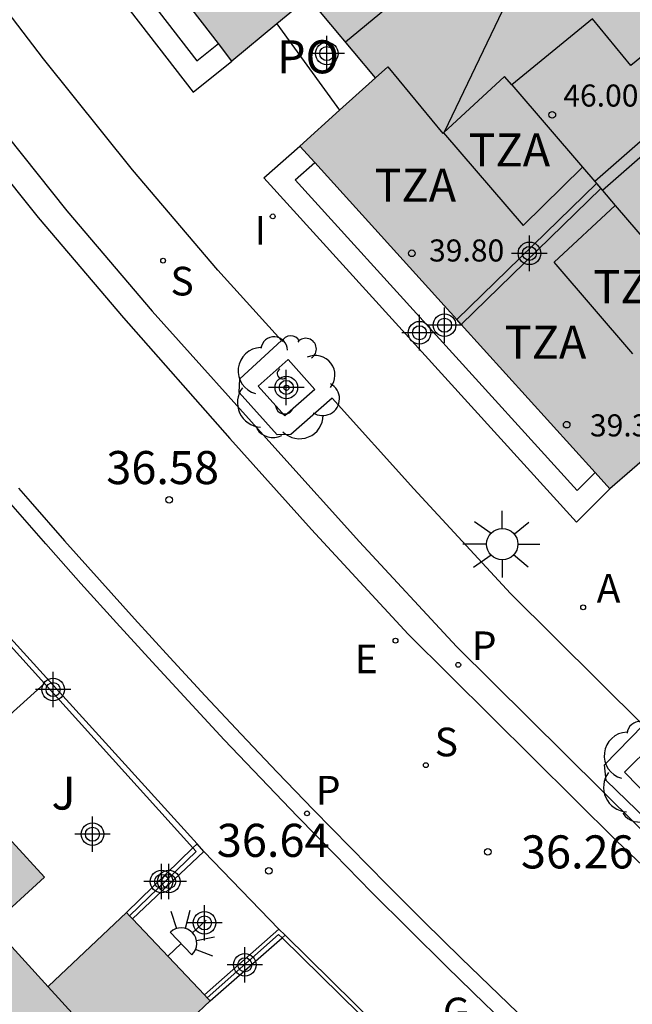
# Model space of a CAD drawing. Units: metres. Extents: x 579594 to 579945, y 4794789 to 4795041.
# Drawn here: x 579789 to 579803, y 4794948 to 4794971 of the extents above; entities that cross this region are included whole.
import ezdxf

# ---------------------------------------------------------------- set-up
doc = ezdxf.new("R2010")
doc.units = ezdxf.units.M
doc.header["$MEASUREMENT"] = 0
for name, color, linetype in [('020204', 9, 'Continuous'), ('020308', 9, 'Continuous'), ('060108', 9, 'Continuous'), ('060113', 4, 'Continuous'), ('060130', 9, 'Continuous'), ('070105', 6, 'Continuous'), ('070108', 9, 'Continuous'), ('080109', 9, 'Continuous'), ('080110', 9, 'Continuous'), ('080121', 9, 'Continuous'), ('080201', 9, 'Continuous'), ('080303', 9, 'Continuous'), ('080311', 9, 'Continuous'), ('080316', 9, 'Continuous'), ('100101', 9, 'Continuous'), ('100105', 3, 'Continuous'), ('100202', 3, 'Continuous'), ('100302', 7, 'Continuous'), ('200205', 4, 'Continuous'), ('200305', 4, 'Continuous'), ('210204', 9, 'Continuous'), ('210205', 4, 'Continuous'), ('210304', 9, 'Continuous'), ('210305', 4, 'Continuous'), ('220205', 1, 'Continuous'), ('220305', 1, 'Continuous'), ('230304', 9, 'Continuous'), ('250204', 9, 'Continuous'), ('250206', 9, 'Continuous'), ('270204', 9, 'Continuous'), ('270304', 9, 'Continuous'), ('990501', 21, 'Continuous'), ('Centroides', 1, 'Continuous')]:
    doc.layers.add(name, color=color, linetype=linetype)
doc.layers.add('080111', color=7, linetype='Continuous', lineweight=30)
doc.styles.add('ARIAL', font='arial.ttf', dxfattribs={"height": 1})
doc.styles.add('ROMANS', font='romans__.ttf', dxfattribs={"height": 1})

# ---------------------------------------------------------------- blocks, each defined once
blk = doc.blocks.new('Centroide')
for points in [[(0, -0.402), (0, 0.402)], [(0.402, 0), (-0.402, 0)]]:
    blk.add_lwpolyline(points)
for radius in [0.256, 0.159]:
    blk.add_circle((0, 0), radius)
blk = doc.blocks.new('COTAPU')
blk.add_circle((0, 0), 0.075)
blk = doc.blocks.new('FAREDE')
at = {"linetype": 'Continuous'}
for p, q in [((0.75, 0.7), (0.57, 0.322)), ((0.415, 0.36), (0.415, -0.351)), ((1.07, 0.411), (0.715, 0.19)), ((0.415, 0), (0, 0)), ((1.062, -0.416), (0.709, -0.191)), ((1.187, -0.005), (0.768, -0.001)), ((0.738, -0.699), (0.56, -0.32))]:
    blk.add_line(p, q, dxfattribs=at)
blk.add_arc((0.413, 0.004), 0.355, 270.4282, 89.5718, dxfattribs=at)
blk = doc.blocks.new('PLUVI3')
blk.add_circle((0, 0), 0.055)
blk = doc.blocks.new('SANEA')
blk.add_circle((0, 0), 0.055)
blk = doc.blocks.new('ABAS')
blk.add_circle((0, 0), 0.055)
blk = doc.blocks.new('ARBOL')
blk.add_circle((0, 0), 0.0587)
for centre, radius, start, end in [((-0.28, 0.855), 0.3, 359.2878, 173.6078), ((0.097, 0.97), 0.21, 23.1565, 160.4665), ((0.438, 0.881), 0.24, 301.578, 139.328), ((-0.564, 0.381), 0.532, 92.28, 254.58), ((0.656, 0.288), 0.443, 319.8556, 114.7656), ((-0.091, 0.321), 0.12, 119.14, 310.56), ((0.819, -0.249), 0.383, 235.5275, 62.0275), ((-0.556, -0.339), 0.555, 142.64, 266.54), ((-0.039, -0.384), 0.21, 189.64, 323.88), ((0.299, -0.624), 0.532, 224.67, 0.24), ((-0.301, -0.676), 0.45, 213.78, 295.32)]:
    blk.add_arc(centre, radius, start, end)
blk = doc.blocks.new('REIND')
blk.add_circle((0, 0), 0.055)
blk = doc.blocks.new('FAROLA')
for p, q in [((0, 0.355), (0, 0.755)), ((-0.63, 0.51), (-0.255, 0.245)), ((0.605, 0.49), (0.276, 0.223)), ((-0.355, 0), (-0.895, 0)), ((0.355, 0), (0.855, 0)), ((-0.65, -0.52), (-0.255, -0.24)), ((0, -0.355), (0, -0.755)), ((0.585, -0.52), (0.256, -0.246))]:
    blk.add_line(p, q)
blk.add_circle((0, 0), 0.355)
blk = doc.blocks.new('PUNTO')
blk.add_circle((0, 0), 0.075)
blk = doc.blocks.new('REGELE')
blk.add_circle((0, 0), 0.055)

msp = doc.modelspace()

# ---------------------------------------------------------------- hatches: boundary and pattern name
at = {"layer": '990501'}
for points in [[(579809.001, 4794976.324), (579807.514, 4794978.17), (579808.382, 4794978.825), (579807.027, 4794980.488), (579806.182, 4794979.823), (579803.01, 4794983.761), (579800.342, 4794987.585), (579801.204, 4794988.218), (579799.977, 4794989.938), (579799.132, 4794989.319), (579796.55, 4794993.02), (579796.18, 4794992.752), (579795.701, 4794992.427), (579795.813, 4794992.228), (579793.437, 4794990.634), (579793.305, 4794990.832), (579783.109, 4794984.025), (579785.739, 4794980.139), (579787.607, 4794981.471), (579788.877, 4794979.67), (579788.24, 4794979.215), (579788.435, 4794978.942), (579787.16, 4794978.08), (579793.589, 4794969.756), (579795.327, 4794971.194), (579796.843, 4794969.378), (579795.132, 4794967.831), (579802.159, 4794960.057), (579803.17, 4794960.933), (579803.717, 4794961.442), (579804.657, 4794960.504), (579805.518, 4794959.671), (579805.602, 4794959.757), (579807.108, 4794958.282), (579807.845, 4794959.035), (579808.384, 4794958.507), (579809.515, 4794957.357), (579818.428, 4794966.205), (579815.42, 4794969.32), (579816.134, 4794970.08), (579814.688, 4794971.602), (579813.939, 4794970.853), (579812.315, 4794972.535)], [(579777.456, 4794965.275), (579776.144, 4794964.237), (579774.99, 4794965.679), (579776.945, 4794967.007), (579775.387, 4794969.3), (579773.354, 4794967.919), (579772.508, 4794969.167), (579773.875, 4794970.085), (579770.485, 4794975.129), (579769.097, 4794974.196), (579767.987, 4794975.832), (579770.031, 4794977.181), (579768.518, 4794979.471), (579766.461, 4794978.114), (579766.445, 4794978.103), (579765.354, 4794979.712), (579766.977, 4794980.765), (579765.234, 4794983.453), (579753.813, 4794975.958), (579755.276, 4794973.463), (579755.749, 4794973.775), (579759.798, 4794967.832), (579759.32, 4794967.517), (579762.289, 4794962.891), (579762.721, 4794963.229), (579767.521, 4794956.896), (579767.067, 4794956.541), (579770.365, 4794952.341), (579770.808, 4794952.695), (579776.052, 4794946.745), (579775.612, 4794946.363), (579776.483, 4794945.373), (579779.265, 4794942.38), (579779.689, 4794942.782), (579784.585, 4794937.516), (579784.161, 4794937.114), (579786.159, 4794934.965), (579796.115, 4794944.155), (579793.894, 4794946.501), (579792.608, 4794945.284), (579791.286, 4794946.733), (579793.099, 4794948.455), (579791.199, 4794950.456), (579789.437, 4794948.783), (579789.426, 4794948.772), (579788.154, 4794950.166), (579789.344, 4794951.258), (579785.185, 4794955.791), (579784.008, 4794954.712), (579782.847, 4794955.986), (579784.644, 4794957.538), (579782.874, 4794959.588), (579781.089, 4794958.046), (579780.03, 4794959.37), (579781.32, 4794960.391)]]:
    msp.add_hatch(color=256, dxfattribs=at).paths.add_polyline_path(points, flags=0)

# ---------------------------------------------------------------- linework, layer by layer
at = {"layer": '060108', "flags": 128}
for points in [[(579809.801, 4794948.192), (579808.333, 4794949.494), (579806.764, 4794950.97), (579805.087, 4794952.612), (579804.19, 4794953.463), (579803.3, 4794952.585), (579802.996, 4794952.555), (579802.071, 4794953.446), (579802.037, 4794953.801), (579802.91, 4794954.706), (579799.907, 4794957.688), (579797.716, 4794960.058), (579795.864, 4794962.117), (579794.924, 4794961.289), (579794.62, 4794961.282), (579793.759, 4794962.245), (579793.774, 4794962.551), (579794.718, 4794963.424), (579793.274, 4794965.018), (579791.336, 4794967.291), (579789.319, 4794969.809), (579788.154, 4794971.339)], [(579800.19, 4794947.555), (579799.324, 4794948.387), (579798.463, 4794949.226), (579797.608, 4794950.07), (579796.759, 4794950.92), (579795.915, 4794951.775), (579795.077, 4794952.636), (579794.244, 4794953.502), (579793.418, 4794954.374), (579792.597, 4794955.252), (579791.782, 4794956.135), (579790.973, 4794957.023), (579790.17, 4794957.917), (579789.373, 4794958.816), (579788.582, 4794959.721)]]:
    msp.add_lwpolyline(points, dxfattribs=at)
at = {"layer": '060113', "flags": 128}
for points in [[(579754.642, 4795018.22), (579759.817, 4795010.273), (579766.169, 4795000.629), (579770.08, 4794994.622), (579772.892, 4794990.404), (579775.053, 4794987.136), (579779.629, 4794980.277), (579781.251, 4794977.796), (579784.673, 4794973.081), (579786.666, 4794970.412), (579787.831, 4794968.882), (579789.848, 4794966.364), (579791.786, 4794964.091), (579794.635, 4794960.916), (579796.487, 4794958.857), (579798.678, 4794956.487), (579802.788, 4794952.411), (579803.685, 4794951.56), (579805.362, 4794949.918), (579806.931, 4794948.442), (579808.399, 4794947.14), (579809.454, 4794946.298), (579812.039, 4794944.017)], [(579787.18, 4794968.73), (579789.197, 4794966.212), (579791.135, 4794963.939), (579793.546, 4794961.198), (579795.398, 4794959.139), (579797.589, 4794956.769), (579802.31, 4794952.079), (579803.207, 4794951.228), (579804.884, 4794949.586), (579806.453, 4794948.11), (579807.921, 4794946.808), (579808.976, 4794945.966), (579812.832, 4794942.635), (579815.968, 4794940.183), (579820.184, 4794936.857), (579823.736, 4794934.04), (579827.929, 4794930.73), (579831.308, 4794928.041), (579834.78, 4794925.28), (579839.478, 4794921.218), (579842.082, 4794918.96), (579844.106, 4794917.125), (579847.979, 4794913.259), (579849.658, 4794911.528)], [(579788.758, 4794960.075), (579789.019, 4794959.774), (579789.801, 4794958.881), (579790.589, 4794957.994), (579791.383, 4794957.112), (579792.183, 4794956.235), (579792.988, 4794955.364), (579793.8, 4794954.498), (579794.617, 4794953.638), (579795.44, 4794952.783), (579796.269, 4794951.934), (579797.104, 4794951.09), (579797.944, 4794950.252), (579798.79, 4794949.42), (579799.641, 4794948.594), (579800.498, 4794947.773)]]:
    msp.add_lwpolyline(points, dxfattribs=at)
at = {"layer": '060130', "flags": 128}
msp.add_lwpolyline([(579794.655, 4794950.082), (579792.957, 4794951.841)], dxfattribs=at)
at = {"layer": '070105', "flags": 128}
for points in [[(579787.16, 4794978.08), (579786.22, 4794977.441), (579792.713, 4794969.053), (579793.589, 4794969.756)], [(579787.466, 4794977.683), (579786.941, 4794977.326), (579792.797, 4794969.761), (579793.284, 4794970.152)], [(579802.159, 4794960.057), (579801.4, 4794959.305), (579794.313, 4794967.107), (579795.132, 4794967.831)], [(579801.823, 4794960.429), (579801.417, 4794960.025), (579795.022, 4794967.066), (579795.468, 4794967.46)], [(579798.686, 4794963.899), (579801.856, 4794966.979), (579801.953, 4794966.865), (579798.787, 4794963.788)], [(579792.802, 4794952.012), (579786.411, 4794959.046)], [(579791.338, 4794950.31), (579792.957, 4794951.841)], [(579792.957, 4794951.841), (579792.802, 4794952.012)], [(579794.655, 4794950.082), (579792.971, 4794948.59)], [(579794.797, 4794949.942), (579794.655, 4794950.082)], [(579800.37, 4794944.095), (579800.551, 4794944.275), (579794.797, 4794949.942)]]:
    msp.add_lwpolyline(points, dxfattribs=at)
at = {"layer": '070108', "flags": 128}
for points in [[(579789.341, 4794955.647), (579786.331, 4794958.977)], [(579787.141, 4794953.659), (579789.341, 4794955.647)], [(579792.709, 4794951.921), (579789.341, 4794955.647)], [(579791.269, 4794950.382), (579792.78, 4794951.842), (579792.709, 4794951.921)], [(579794.728, 4794949.882), (579794.65, 4794949.959), (579793.033, 4794948.524)], [(579798.083, 4794942.302), (579798.284, 4794942.109), (579800.436, 4794944.279), (579794.728, 4794949.882)]]:
    msp.add_lwpolyline(points, dxfattribs=at)
at = {"layer": '080109', "flags": 128}
for points in [[(579801.486, 4794974.579), (579796.169, 4794970.185)], [(579801.486, 4794974.579), (579798.405, 4794968.143)]]:
    msp.add_lwpolyline(points, dxfattribs=at)
at = {"layer": '080110', "flags": 128}
for points in [[(579808.852, 4794976.509), (579805.216, 4794973.537), (579806.087, 4794972.467), (579802.631, 4794969.654), (579801.765, 4794970.717), (579799.934, 4794969.219)], [(579810.487, 4794974.625), (579801.818, 4794967.023)], [(579810.664, 4794974.422), (579801.991, 4794966.821)], [(579796.843, 4794969.378), (579797.128, 4794969.624), (579798.375, 4794968.115), (579798.39, 4794968.129)], [(579799.934, 4794969.219), (579799.773, 4794969.406), (579798.39, 4794968.129)], [(579799.934, 4794969.219), (579801.536, 4794967.352)], [(579798.39, 4794968.129), (579800.19, 4794966.027), (579801.536, 4794967.352)], [(579801.536, 4794967.352), (579801.818, 4794967.023)], [(579801.818, 4794967.023), (579801.991, 4794966.821)], [(579801.991, 4794966.821), (579802.281, 4794966.484)], [(579802.679, 4794963.123), (579800.897, 4794965.201), (579802.281, 4794966.484)], [(579802.281, 4794966.484), (579803.96, 4794964.526)], [(579789.426, 4794948.772), (579791.286, 4794946.733)]]:
    msp.add_lwpolyline(points, dxfattribs=at)
at = {"layer": '080111', "flags": 128}
for points in [[(579793.284, 4794970.152), (579790.535, 4794973.71)], [(579796.027, 4794968.64), (579796.843, 4794969.378), (579795.327, 4794971.194), (579794.606, 4794970.597)], [(579794.606, 4794970.597), (579793.589, 4794969.756)], [(579793.589, 4794969.756), (579793.284, 4794970.152)], [(579795.132, 4794967.831), (579796.027, 4794968.64)], [(579795.468, 4794967.46), (579795.132, 4794967.831)], [(579798.686, 4794963.899), (579795.468, 4794967.46)], [(579798.787, 4794963.788), (579798.686, 4794963.899)], [(579801.823, 4794960.429), (579798.787, 4794963.788)], [(579803.17, 4794960.933), (579802.159, 4794960.057)], [(579802.159, 4794960.057), (579801.823, 4794960.429)], [(579787.141, 4794953.659), (579789.344, 4794951.258), (579788.154, 4794950.166), (579789.426, 4794948.772), (579789.437, 4794948.783), (579791.199, 4794950.456)], [(579791.199, 4794950.456), (579791.269, 4794950.382)], [(579791.269, 4794950.382), (579791.338, 4794950.31)], [(579791.338, 4794950.31), (579792.971, 4794948.59)], [(579792.971, 4794948.59), (579793.033, 4794948.524)], [(579793.033, 4794948.524), (579793.099, 4794948.455)], [(579793.099, 4794948.455), (579792.686, 4794948.063)]]:
    msp.add_lwpolyline(points, dxfattribs=at)
at = {"layer": '080121', "flags": 128}
msp.add_lwpolyline([(579794.606, 4794970.597), (579796.027, 4794968.64)], dxfattribs=at)
at = {"layer": '100101', "flags": 128}
for points in [[(579794.79, 4794961.711), (579794.188, 4794962.389), (579794.866, 4794962.991), (579795.468, 4794962.313), (579794.79, 4794961.711)], [(579803.763, 4794953.625), (579803.118, 4794952.993), (579802.486, 4794953.638), (579803.131, 4794954.27), (579803.763, 4794953.625)]]:
    msp.add_lwpolyline(points, dxfattribs=at)
at = {"layer": '100105', "flags": 128}
for points in [[(579791.199, 4794950.456), (579792.709, 4794951.921)], [(579792.709, 4794951.921), (579792.802, 4794952.012)], [(579793.099, 4794948.455), (579794.728, 4794949.882)], [(579794.728, 4794949.882), (579794.797, 4794949.942)]]:
    msp.add_lwpolyline(points, dxfattribs=at)

# ---------------------------------------------------------------- block references
at = {"layer": '020204', "rotation": 359.9987685839998}
for p in [(579792.172, 4794959.81, 36.579), (579799.392, 4794951.83, 36.258), (579794.428, 4794951.399, 36.641)]:
    msp.add_blockref('COTAPU', p, dxfattribs=at)
at = {"layer": '080201', "rotation": 359.9987685839998}
for p in [(579800.853, 4794968.537, 45.998), (579797.668, 4794965.399, 39.797), (579801.179, 4794961.514, 39.299)]:
    msp.add_blockref('PUNTO', p, dxfattribs=at)
at = {"layer": '100202', "rotation": 359.9987685839998}
for p in [(579794.828, 4794962.351), (579803.125, 4794953.632)]:
    msp.add_blockref('ARBOL', p, dxfattribs=at)
at = {"layer": '200205', "rotation": 359.9987685839998}
msp.add_blockref('ABAS', (579801.552, 4794957.373, 36.617), dxfattribs=at)
at = {"layer": '210204', "rotation": 359.9987685839998}
for p in [(579792.032, 4794965.232, 36.843), (579797.987, 4794953.796, 36.477)]:
    msp.add_blockref('SANEA', p, dxfattribs=at)
at = {"layer": '210205', "rotation": 359.9987685839998}
for p in [(579798.722, 4794956.071, 36.394), (579795.293, 4794952.703, 36.449)]:
    msp.add_blockref('PLUVI3', p, dxfattribs=at)
at = {"layer": '220205', "rotation": 359.9987685839998}
msp.add_blockref('REGELE', (579797.3, 4794956.619, 36.48), dxfattribs=at)
at = {"layer": '250204', "rotation": 43.49176857236343}
msp.add_blockref('FAREDE', (579792.142, 4794949.466), dxfattribs=at)
at = {"layer": '250206', "rotation": 359.9987685839998}
msp.add_blockref('FAROLA', (579799.719, 4794958.807), dxfattribs=at)
at = {"layer": '270204', "rotation": 359.9987685839998}
msp.add_blockref('REIND', (579794.517, 4794966.235, 36.993), dxfattribs=at)
at = {"layer": 'Centroides', "rotation": 359.9987685915977}
for p in [(579795.741, 4794969.927), (579800.334, 4794965.398), (579798.412, 4794963.768), (579797.843, 4794963.599), (579794.825, 4794962.359), (579789.539, 4794955.51), (579790.43, 4794952.231), (579791.997, 4794951.161), (579792.162, 4794951.161), (579792.97, 4794950.221), (579793.885, 4794949.271)]:
    msp.add_blockref('Centroide', p, dxfattribs=at)

# ---------------------------------------------------------------- texts
at = {"layer": '020308', "style": 'ARIAL'}
for s, p in [('36.58', (579790.744, 4794960.167)), ('36.64', (579793.249, 4794951.717)), ('36.26', (579800.142, 4794951.455))]:
    msp.add_text(s, height=0.75, rotation=359.9988, dxfattribs=at).set_placement(p)
at = {"layer": '080303', "style": 'ARIAL'}
for s, p in [('46.00', (579801.102, 4794968.725)), ('39.80', (579798.06, 4794965.213)), ('39.30', (579801.706, 4794961.248))]:
    msp.add_text(s, height=0.5, rotation=359.9988, dxfattribs=at).set_placement(p)
at = {"layer": '080311', "style": 'ARIAL'}
for p in [(579798.953, 4794967.368), (579796.823, 4794966.568), (579801.783, 4794964.268), (579799.773, 4794963.008)]:
    msp.add_text('TZA', height=0.75, rotation=359.9988, dxfattribs=at).set_placement(p)
at = {"layer": '080316', "style": 'ARIAL'}
msp.add_text('PO', height=0.75, rotation=359.9988, dxfattribs=at).set_placement((579794.613, 4794969.478))
at = {"layer": '100302', "style": 'ARIAL'}
msp.add_text('J', height=0.75, rotation=359.9988, dxfattribs=at).set_placement((579789.503, 4794952.789))
at = {"layer": '200305', "style": 'ROMANS'}
msp.add_text('A', height=0.65, rotation=359.9988, dxfattribs=at).set_placement((579801.858, 4794957.479))
at = {"layer": '210304', "style": 'ROMANS'}
for p in [(579792.199, 4794964.443), (579798.187, 4794953.996)]:
    msp.add_text('S', height=0.65, rotation=359.9988, dxfattribs=at).set_placement(p)
at = {"layer": '210305', "style": 'ROMANS'}
for p in [(579799.028, 4794956.177), (579795.493, 4794952.903)]:
    msp.add_text('P', height=0.65, rotation=359.9988, dxfattribs=at).set_placement(p)
at = {"layer": '220305', "style": 'ROMANS'}
msp.add_text('E', height=0.65, rotation=359.9988, dxfattribs=at).set_placement((579796.374, 4794955.88))
at = {"layer": '230304', "style": 'ROMANS'}
msp.add_text('G', height=0.65, rotation=359.9988, dxfattribs=at).set_placement((579798.373, 4794947.876))
at = {"layer": '270304', "style": 'ROMANS'}
msp.add_text('I', height=0.65, rotation=359.9988, dxfattribs=at).set_placement((579794.105, 4794965.598))

doc.saveas('drawing.dxf')
